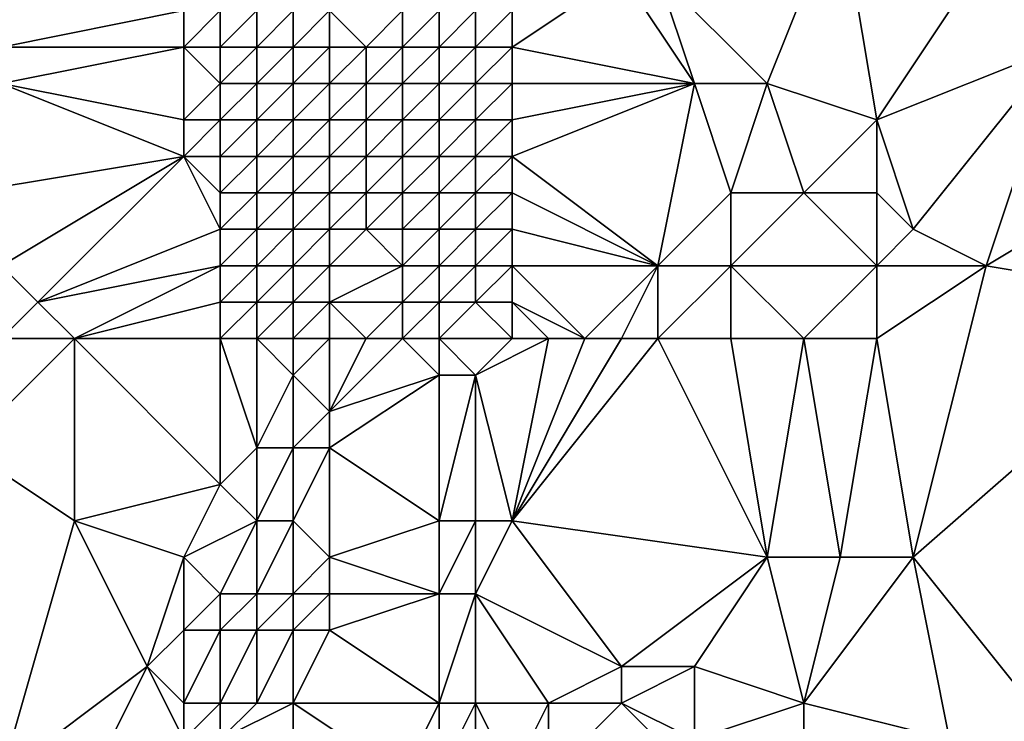
# Model space of a CAD drawing. Units: metres. Extents: x 68750 to 69375, y 356500 to 357000.
# Drawn here: x 69158 to 69184, y 356534 to 356553 of the extents above; entities that cross this region are included whole.
import ezdxf

# ---------------------------------------------------------------- set-up
doc = ezdxf.new("R2010")
doc.units = ezdxf.units.M
doc.layers.add('Terrain', color=15, linetype='Continuous')

msp = doc.modelspace()

# ---------------------------------------------------------------- linework, layer by layer
at = {"layer": 'Terrain'}
for points in [[(69178, 356551, 478.4), (69180, 356556, 477.18), (69175, 356554, 478.81), (69178, 356551, 478.4)], [(69181, 356550, 477.67), (69180, 356556, 477.18), (69178, 356551, 478.4), (69181, 356550, 477.67)], [(69181, 356550, 477.67), (69185, 356556, 475.61), (69180, 356556, 477.18), (69181, 356550, 477.67)], [(69181, 356550, 477.67), (69186, 356552, 475.75), (69185, 356556, 475.61), (69181, 356550, 477.67)], [(69171, 356552, 479.49), (69174, 356554, 479.01), (69171, 356553, 479.31), (69171, 356552, 479.49)], [(69176, 356551, 479.03), (69174, 356554, 479.01), (69171, 356552, 479.49), (69176, 356551, 479.03)], [(69176, 356551, 479.03), (69175, 356554, 478.81), (69174, 356554, 479.01), (69176, 356551, 479.03)], [(69178, 356551, 478.4), (69175, 356554, 478.81), (69176, 356551, 479.03), (69178, 356551, 478.4)], [(69162, 356552, 484.69), (69162, 356553, 484.52), (69157, 356552, 484.44), (69162, 356552, 484.69)], [(69157, 356552, 484.44), (69162, 356553, 484.52), (69157, 356553, 484.28), (69157, 356552, 484.44)], [(69163, 356552, 484.56), (69163, 356553, 484.39), (69162, 356552, 484.69), (69163, 356552, 484.56)], [(69162, 356552, 484.69), (69163, 356553, 484.39), (69162, 356553, 484.52), (69162, 356552, 484.69)], [(69164, 356552, 484.04), (69164, 356553, 483.82), (69163, 356552, 484.56), (69164, 356552, 484.04)], [(69163, 356552, 484.56), (69164, 356553, 483.82), (69163, 356553, 484.39), (69163, 356552, 484.56)], [(69165, 356552, 483.24), (69165, 356553, 483), (69164, 356552, 484.04), (69165, 356552, 483.24)], [(69164, 356552, 484.04), (69165, 356553, 483), (69164, 356553, 483.82), (69164, 356552, 484.04)], [(69166, 356552, 482.38), (69166, 356553, 482.14), (69165, 356552, 483.24), (69166, 356552, 482.38)], [(69165, 356552, 483.24), (69166, 356553, 482.14), (69165, 356553, 483), (69165, 356552, 483.24)], [(69167, 356552, 481.54), (69168, 356553, 480.6), (69166, 356553, 482.14), (69167, 356552, 481.54)], [(69167, 356552, 481.54), (69166, 356553, 482.14), (69166, 356552, 482.38), (69167, 356552, 481.54)], [(69168, 356552, 480.76), (69168, 356553, 480.6), (69167, 356552, 481.54), (69168, 356552, 480.76)], [(69169, 356552, 480.15), (69169, 356553, 479.99), (69168, 356552, 480.76), (69169, 356552, 480.15)], [(69168, 356552, 480.76), (69169, 356553, 479.99), (69168, 356553, 480.6), (69168, 356552, 480.76)], [(69170, 356552, 479.74), (69170, 356553, 479.55), (69169, 356552, 480.15), (69170, 356552, 479.74)], [(69169, 356552, 480.15), (69170, 356553, 479.55), (69169, 356553, 479.99), (69169, 356552, 480.15)], [(69171, 356552, 479.49), (69171, 356553, 479.31), (69170, 356552, 479.74), (69171, 356552, 479.49)], [(69170, 356552, 479.74), (69171, 356553, 479.31), (69170, 356553, 479.55), (69170, 356552, 479.74)], [(69162, 356550, 484.97), (69162, 356552, 484.69), (69157, 356551, 484.61), (69162, 356550, 484.97)], [(69157, 356551, 484.61), (69162, 356552, 484.69), (69157, 356552, 484.44), (69157, 356551, 484.61)], [(69162, 356550, 484.97), (69163, 356551, 484.73), (69162, 356552, 484.69), (69162, 356550, 484.97)], [(69163, 356551, 484.73), (69163, 356552, 484.56), (69162, 356552, 484.69), (69163, 356551, 484.73)], [(69164, 356551, 484.25), (69164, 356552, 484.04), (69163, 356551, 484.73), (69164, 356551, 484.25)], [(69163, 356551, 484.73), (69164, 356552, 484.04), (69163, 356552, 484.56), (69163, 356551, 484.73)], [(69165, 356551, 483.47), (69165, 356552, 483.24), (69164, 356551, 484.25), (69165, 356551, 483.47)], [(69164, 356551, 484.25), (69165, 356552, 483.24), (69164, 356552, 484.04), (69164, 356551, 484.25)], [(69166, 356551, 482.62), (69166, 356552, 482.38), (69165, 356551, 483.47), (69166, 356551, 482.62)], [(69165, 356551, 483.47), (69166, 356552, 482.38), (69165, 356552, 483.24), (69165, 356551, 483.47)], [(69167, 356551, 481.81), (69167, 356552, 481.54), (69166, 356551, 482.62), (69167, 356551, 481.81)], [(69166, 356551, 482.62), (69167, 356552, 481.54), (69166, 356552, 482.38), (69166, 356551, 482.62)], [(69168, 356551, 480.99), (69168, 356552, 480.76), (69167, 356551, 481.81), (69168, 356551, 480.99)], [(69167, 356551, 481.81), (69168, 356552, 480.76), (69167, 356552, 481.54), (69167, 356551, 481.81)], [(69169, 356551, 480.36), (69169, 356552, 480.15), (69168, 356551, 480.99), (69169, 356551, 480.36)], [(69168, 356551, 480.99), (69169, 356552, 480.15), (69168, 356552, 480.76), (69168, 356551, 480.99)], [(69170, 356551, 479.95), (69170, 356552, 479.74), (69169, 356551, 480.36), (69170, 356551, 479.95)], [(69169, 356551, 480.36), (69170, 356552, 479.74), (69169, 356552, 480.15), (69169, 356551, 480.36)], [(69171, 356551, 479.68), (69171, 356552, 479.49), (69170, 356551, 479.95), (69171, 356551, 479.68)], [(69170, 356551, 479.95), (69171, 356552, 479.49), (69170, 356552, 479.74), (69170, 356551, 479.95)], [(69176, 356551, 479.03), (69171, 356552, 479.49), (69171, 356551, 479.68), (69176, 356551, 479.03)], [(69182, 356547, 478.07), (69186, 356552, 475.75), (69181, 356550, 477.67), (69182, 356547, 478.07)], [(69184, 356546, 477.78), (69186, 356552, 475.75), (69182, 356547, 478.07), (69184, 356546, 477.78)], [(69184, 356546, 477.78), (69189, 356549, 475.53), (69186, 356552, 475.75), (69184, 356546, 477.78)], [(69156, 356548, 484.97), (69162, 356549, 485.1), (69157, 356551, 484.61), (69156, 356548, 484.97)], [(69162, 356549, 485.1), (69162, 356550, 484.97), (69157, 356551, 484.61), (69162, 356549, 485.1)], [(69163, 356550, 484.87), (69163, 356551, 484.73), (69162, 356550, 484.97), (69163, 356550, 484.87)], [(69164, 356550, 484.4), (69164, 356551, 484.25), (69163, 356550, 484.87), (69164, 356550, 484.4)], [(69163, 356550, 484.87), (69164, 356551, 484.25), (69163, 356551, 484.73), (69163, 356550, 484.87)], [(69165, 356550, 483.66), (69165, 356551, 483.47), (69164, 356550, 484.4), (69165, 356550, 483.66)], [(69164, 356550, 484.4), (69165, 356551, 483.47), (69164, 356551, 484.25), (69164, 356550, 484.4)], [(69166, 356550, 482.86), (69166, 356551, 482.62), (69165, 356550, 483.66), (69166, 356550, 482.86)], [(69165, 356550, 483.66), (69166, 356551, 482.62), (69165, 356551, 483.47), (69165, 356550, 483.66)], [(69167, 356550, 482.08), (69167, 356551, 481.81), (69166, 356550, 482.86), (69167, 356550, 482.08)], [(69166, 356550, 482.86), (69167, 356551, 481.81), (69166, 356551, 482.62), (69166, 356550, 482.86)], [(69168, 356550, 481.28), (69168, 356551, 480.99), (69167, 356550, 482.08), (69168, 356550, 481.28)], [(69167, 356550, 482.08), (69168, 356551, 480.99), (69167, 356551, 481.81), (69167, 356550, 482.08)], [(69169, 356550, 480.6), (69169, 356551, 480.36), (69168, 356550, 481.28), (69169, 356550, 480.6)], [(69168, 356550, 481.28), (69169, 356551, 480.36), (69168, 356551, 480.99), (69168, 356550, 481.28)], [(69170, 356550, 480.15), (69170, 356551, 479.95), (69169, 356550, 480.6), (69170, 356550, 480.15)], [(69169, 356550, 480.6), (69170, 356551, 479.95), (69169, 356551, 480.36), (69169, 356550, 480.6)], [(69171, 356550, 479.89), (69171, 356551, 479.68), (69170, 356550, 480.15), (69171, 356550, 479.89)], [(69170, 356550, 480.15), (69171, 356551, 479.68), (69170, 356551, 479.95), (69170, 356550, 480.15)], [(69176, 356551, 479.03), (69171, 356551, 479.68), (69171, 356550, 479.89), (69176, 356551, 479.03)], [(69176, 356551, 479.03), (69171, 356550, 479.89), (69171, 356549, 480.1), (69176, 356551, 479.03)], [(69176, 356551, 479.03), (69171, 356549, 480.1), (69175, 356546, 480.2), (69176, 356551, 479.03)], [(69177, 356548, 479.33), (69176, 356551, 479.03), (69175, 356546, 480.2), (69177, 356548, 479.33)], [(69177, 356548, 479.33), (69178, 356551, 478.4), (69176, 356551, 479.03), (69177, 356548, 479.33)], [(69179, 356548, 478.68), (69178, 356551, 478.4), (69177, 356548, 479.33), (69179, 356548, 478.68)], [(69179, 356548, 478.68), (69181, 356550, 477.67), (69178, 356551, 478.4), (69179, 356548, 478.68)], [(69163, 356549, 484.99), (69163, 356550, 484.87), (69162, 356549, 485.1), (69163, 356549, 484.99)], [(69162, 356549, 485.1), (69163, 356550, 484.87), (69162, 356550, 484.97), (69162, 356549, 485.1)], [(69164, 356549, 484.54), (69164, 356550, 484.4), (69163, 356549, 484.99), (69164, 356549, 484.54)], [(69163, 356549, 484.99), (69164, 356550, 484.4), (69163, 356550, 484.87), (69163, 356549, 484.99)], [(69165, 356549, 483.84), (69165, 356550, 483.66), (69164, 356549, 484.54), (69165, 356549, 483.84)], [(69164, 356549, 484.54), (69165, 356550, 483.66), (69164, 356550, 484.4), (69164, 356549, 484.54)], [(69166, 356549, 483.07), (69166, 356550, 482.86), (69165, 356549, 483.84), (69166, 356549, 483.07)], [(69165, 356549, 483.84), (69166, 356550, 482.86), (69165, 356550, 483.66), (69165, 356549, 483.84)], [(69167, 356549, 482.28), (69167, 356550, 482.08), (69166, 356549, 483.07), (69167, 356549, 482.28)], [(69166, 356549, 483.07), (69167, 356550, 482.08), (69166, 356550, 482.86), (69166, 356549, 483.07)], [(69168, 356549, 481.47), (69168, 356550, 481.28), (69167, 356549, 482.28), (69168, 356549, 481.47)], [(69167, 356549, 482.28), (69168, 356550, 481.28), (69167, 356550, 482.08), (69167, 356549, 482.28)], [(69169, 356549, 480.79), (69169, 356550, 480.6), (69168, 356549, 481.47), (69169, 356549, 480.79)], [(69168, 356549, 481.47), (69169, 356550, 480.6), (69168, 356550, 481.28), (69168, 356549, 481.47)], [(69170, 356549, 480.35), (69170, 356550, 480.15), (69169, 356549, 480.79), (69170, 356549, 480.35)], [(69169, 356549, 480.79), (69170, 356550, 480.15), (69169, 356550, 480.6), (69169, 356549, 480.79)], [(69171, 356549, 480.1), (69171, 356550, 479.89), (69170, 356549, 480.35), (69171, 356549, 480.1)], [(69170, 356549, 480.35), (69171, 356550, 479.89), (69170, 356550, 480.15), (69170, 356549, 480.35)], [(69181, 356548, 478.1), (69181, 356550, 477.67), (69179, 356548, 478.68), (69181, 356548, 478.1)], [(69182, 356547, 478.07), (69181, 356550, 477.67), (69181, 356548, 478.1), (69182, 356547, 478.07)], [(69157, 356546, 485.33), (69162, 356549, 485.1), (69156, 356548, 484.97), (69157, 356546, 485.33)], [(69158, 356545, 485.49), (69162, 356549, 485.1), (69157, 356546, 485.33), (69158, 356545, 485.49)], [(69158, 356545, 485.49), (69163, 356547, 485.28), (69162, 356549, 485.1), (69158, 356545, 485.49)], [(69163, 356547, 485.28), (69163, 356548, 485.13), (69162, 356549, 485.1), (69163, 356547, 485.28)], [(69163, 356548, 485.13), (69163, 356549, 484.99), (69162, 356549, 485.1), (69163, 356548, 485.13)], [(69164, 356548, 484.73), (69164, 356549, 484.54), (69163, 356548, 485.13), (69164, 356548, 484.73)], [(69163, 356548, 485.13), (69164, 356549, 484.54), (69163, 356549, 484.99), (69163, 356548, 485.13)], [(69165, 356548, 484.04), (69165, 356549, 483.84), (69164, 356548, 484.73), (69165, 356548, 484.04)], [(69164, 356548, 484.73), (69165, 356549, 483.84), (69164, 356549, 484.54), (69164, 356548, 484.73)], [(69166, 356548, 483.23), (69166, 356549, 483.07), (69165, 356548, 484.04), (69166, 356548, 483.23)], [(69165, 356548, 484.04), (69166, 356549, 483.07), (69165, 356549, 483.84), (69165, 356548, 484.04)], [(69167, 356548, 482.4), (69167, 356549, 482.28), (69166, 356548, 483.23), (69167, 356548, 482.4)], [(69166, 356548, 483.23), (69167, 356549, 482.28), (69166, 356549, 483.07), (69166, 356548, 483.23)], [(69168, 356548, 481.64), (69168, 356549, 481.47), (69167, 356548, 482.4), (69168, 356548, 481.64)], [(69167, 356548, 482.4), (69168, 356549, 481.47), (69167, 356549, 482.28), (69167, 356548, 482.4)], [(69169, 356548, 480.99), (69169, 356549, 480.79), (69168, 356548, 481.64), (69169, 356548, 480.99)], [(69168, 356548, 481.64), (69169, 356549, 480.79), (69168, 356549, 481.47), (69168, 356548, 481.64)], [(69170, 356548, 480.55), (69170, 356549, 480.35), (69169, 356548, 480.99), (69170, 356548, 480.55)], [(69169, 356548, 480.99), (69170, 356549, 480.35), (69169, 356549, 480.79), (69169, 356548, 480.99)], [(69171, 356548, 480.29), (69171, 356549, 480.1), (69170, 356548, 480.55), (69171, 356548, 480.29)], [(69170, 356548, 480.55), (69171, 356549, 480.1), (69170, 356549, 480.35), (69170, 356548, 480.55)], [(69175, 356546, 480.2), (69171, 356549, 480.1), (69171, 356548, 480.29), (69175, 356546, 480.2)], [(69190, 356545, 476.37), (69189, 356549, 475.53), (69184, 356546, 477.78), (69190, 356545, 476.37)], [(69164, 356547, 484.92), (69164, 356548, 484.73), (69163, 356547, 485.28), (69164, 356547, 484.92)], [(69163, 356547, 485.28), (69164, 356548, 484.73), (69163, 356548, 485.13), (69163, 356547, 485.28)], [(69165, 356547, 484.23), (69165, 356548, 484.04), (69164, 356547, 484.92), (69165, 356547, 484.23)], [(69164, 356547, 484.92), (69165, 356548, 484.04), (69164, 356548, 484.73), (69164, 356547, 484.92)], [(69166, 356547, 483.38), (69166, 356548, 483.23), (69165, 356547, 484.23), (69166, 356547, 483.38)], [(69165, 356547, 484.23), (69166, 356548, 483.23), (69165, 356548, 484.04), (69165, 356547, 484.23)], [(69167, 356547, 482.56), (69167, 356548, 482.4), (69166, 356547, 483.38), (69167, 356547, 482.56)], [(69166, 356547, 483.38), (69167, 356548, 482.4), (69166, 356548, 483.23), (69166, 356547, 483.38)], [(69168, 356547, 481.82), (69168, 356548, 481.64), (69167, 356547, 482.56), (69168, 356547, 481.82)], [(69167, 356547, 482.56), (69168, 356548, 481.64), (69167, 356548, 482.4), (69167, 356547, 482.56)], [(69169, 356547, 481.21), (69169, 356548, 480.99), (69168, 356547, 481.82), (69169, 356547, 481.21)], [(69168, 356547, 481.82), (69169, 356548, 480.99), (69168, 356548, 481.64), (69168, 356547, 481.82)], [(69170, 356547, 480.77), (69170, 356548, 480.55), (69169, 356547, 481.21), (69170, 356547, 480.77)], [(69169, 356547, 481.21), (69170, 356548, 480.55), (69169, 356548, 480.99), (69169, 356547, 481.21)], [(69171, 356547, 480.5), (69171, 356548, 480.29), (69170, 356547, 480.77), (69171, 356547, 480.5)], [(69170, 356547, 480.77), (69171, 356548, 480.29), (69170, 356548, 480.55), (69170, 356547, 480.77)], [(69175, 356546, 480.2), (69171, 356548, 480.29), (69171, 356547, 480.5), (69175, 356546, 480.2)], [(69177, 356546, 479.83), (69177, 356548, 479.33), (69175, 356546, 480.2), (69177, 356546, 479.83)], [(69181, 356546, 478.61), (69179, 356548, 478.68), (69177, 356546, 479.83), (69181, 356546, 478.61)], [(69177, 356546, 479.83), (69179, 356548, 478.68), (69177, 356548, 479.33), (69177, 356546, 479.83)], [(69181, 356546, 478.61), (69181, 356548, 478.1), (69179, 356548, 478.68), (69181, 356546, 478.61)], [(69181, 356546, 478.61), (69182, 356547, 478.07), (69181, 356548, 478.1), (69181, 356546, 478.61)], [(69158, 356545, 485.49), (69163, 356546, 485.46), (69163, 356547, 485.28), (69158, 356545, 485.49)], [(69164, 356546, 485.1), (69164, 356547, 484.92), (69163, 356546, 485.46), (69164, 356546, 485.1)], [(69163, 356546, 485.46), (69164, 356547, 484.92), (69163, 356547, 485.28), (69163, 356546, 485.46)], [(69165, 356546, 484.41), (69165, 356547, 484.23), (69164, 356546, 485.1), (69165, 356546, 484.41)], [(69164, 356546, 485.1), (69165, 356547, 484.23), (69164, 356547, 484.92), (69164, 356546, 485.1)], [(69166, 356546, 483.56), (69166, 356547, 483.38), (69165, 356546, 484.41), (69166, 356546, 483.56)], [(69165, 356546, 484.41), (69166, 356547, 483.38), (69165, 356547, 484.23), (69165, 356546, 484.41)], [(69168, 356546, 482.03), (69167, 356547, 482.56), (69166, 356546, 483.56), (69168, 356546, 482.03)], [(69166, 356546, 483.56), (69167, 356547, 482.56), (69166, 356547, 483.38), (69166, 356546, 483.56)], [(69168, 356546, 482.03), (69168, 356547, 481.82), (69167, 356547, 482.56), (69168, 356546, 482.03)], [(69169, 356546, 481.43), (69169, 356547, 481.21), (69168, 356546, 482.03), (69169, 356546, 481.43)], [(69168, 356546, 482.03), (69169, 356547, 481.21), (69168, 356547, 481.82), (69168, 356546, 482.03)], [(69170, 356546, 480.98), (69170, 356547, 480.77), (69169, 356546, 481.43), (69170, 356546, 480.98)], [(69169, 356546, 481.43), (69170, 356547, 480.77), (69169, 356547, 481.21), (69169, 356546, 481.43)], [(69171, 356546, 480.71), (69171, 356547, 480.5), (69170, 356546, 480.98), (69171, 356546, 480.71)], [(69170, 356546, 480.98), (69171, 356547, 480.5), (69170, 356547, 480.77), (69170, 356546, 480.98)], [(69175, 356546, 480.2), (69171, 356547, 480.5), (69171, 356546, 480.71), (69175, 356546, 480.2)], [(69184, 356546, 477.78), (69182, 356547, 478.07), (69181, 356546, 478.61), (69184, 356546, 477.78)], [(69157, 356544, 485.67), (69158, 356545, 485.49), (69157, 356546, 485.33), (69157, 356544, 485.67)], [(69159, 356544, 485.73), (69163, 356546, 485.46), (69158, 356545, 485.49), (69159, 356544, 485.73)], [(69159, 356544, 485.73), (69163, 356545, 485.62), (69163, 356546, 485.46), (69159, 356544, 485.73)], [(69164, 356545, 485.28), (69164, 356546, 485.1), (69163, 356545, 485.62), (69164, 356545, 485.28)], [(69163, 356545, 485.62), (69164, 356546, 485.1), (69163, 356546, 485.46), (69163, 356545, 485.62)], [(69165, 356545, 484.63), (69165, 356546, 484.41), (69164, 356545, 485.28), (69165, 356545, 484.63)], [(69164, 356545, 485.28), (69165, 356546, 484.41), (69164, 356546, 485.1), (69164, 356545, 485.28)], [(69166, 356545, 483.79), (69166, 356546, 483.56), (69165, 356545, 484.63), (69166, 356545, 483.79)], [(69165, 356545, 484.63), (69166, 356546, 483.56), (69165, 356546, 484.41), (69165, 356545, 484.63)], [(69168, 356545, 482.26), (69168, 356546, 482.03), (69166, 356545, 483.79), (69168, 356545, 482.26)], [(69166, 356545, 483.79), (69168, 356546, 482.03), (69166, 356546, 483.56), (69166, 356545, 483.79)], [(69169, 356545, 481.64), (69169, 356546, 481.43), (69168, 356545, 482.26), (69169, 356545, 481.64)], [(69168, 356545, 482.26), (69169, 356546, 481.43), (69168, 356546, 482.03), (69168, 356545, 482.26)], [(69170, 356545, 481.17), (69170, 356546, 480.98), (69169, 356545, 481.64), (69170, 356545, 481.17)], [(69169, 356545, 481.64), (69170, 356546, 480.98), (69169, 356546, 481.43), (69169, 356545, 481.64)], [(69171, 356545, 480.89), (69171, 356546, 480.71), (69170, 356545, 481.17), (69171, 356545, 480.89)], [(69170, 356545, 481.17), (69171, 356546, 480.71), (69170, 356546, 480.98), (69170, 356545, 481.17)], [(69173, 356544, 480.78), (69175, 356546, 480.2), (69171, 356546, 480.71), (69173, 356544, 480.78)], [(69173, 356544, 480.78), (69171, 356546, 480.71), (69171, 356545, 480.89), (69173, 356544, 480.78)], [(69174, 356544, 480.68), (69175, 356546, 480.2), (69173, 356544, 480.78), (69174, 356544, 480.68)], [(69175, 356544, 480.58), (69175, 356546, 480.2), (69174, 356544, 480.68), (69175, 356544, 480.58)], [(69177, 356544, 480.29), (69177, 356546, 479.83), (69175, 356544, 480.58), (69177, 356544, 480.29)], [(69177, 356546, 479.83), (69175, 356546, 480.2), (69175, 356544, 480.58), (69177, 356546, 479.83)], [(69179, 356544, 479.74), (69177, 356546, 479.83), (69177, 356544, 480.29), (69179, 356544, 479.74)], [(69179, 356544, 479.74), (69181, 356546, 478.61), (69177, 356546, 479.83), (69179, 356544, 479.74)], [(69181, 356544, 479.13), (69181, 356546, 478.61), (69179, 356544, 479.74), (69181, 356544, 479.13)], [(69181, 356544, 479.13), (69182, 356538, 480.45), (69184, 356546, 477.78), (69181, 356544, 479.13)], [(69181, 356544, 479.13), (69184, 356546, 477.78), (69181, 356546, 478.61), (69181, 356544, 479.13)], [(69190, 356545, 476.37), (69184, 356546, 477.78), (69182, 356538, 480.45), (69190, 356545, 476.37)], [(69159, 356544, 485.73), (69158, 356545, 485.49), (69157, 356544, 485.67), (69159, 356544, 485.73)], [(69163, 356544, 485.79), (69163, 356545, 485.62), (69159, 356544, 485.73), (69163, 356544, 485.79)], [(69164, 356544, 485.5), (69164, 356545, 485.28), (69163, 356544, 485.79), (69164, 356544, 485.5)], [(69163, 356544, 485.79), (69164, 356545, 485.28), (69163, 356545, 485.62), (69163, 356544, 485.79)], [(69165, 356544, 484.91), (69165, 356545, 484.63), (69164, 356544, 485.5), (69165, 356544, 484.91)], [(69164, 356544, 485.5), (69165, 356545, 484.63), (69164, 356545, 485.28), (69164, 356544, 485.5)], [(69166, 356544, 484.11), (69166, 356545, 483.79), (69165, 356544, 484.91), (69166, 356544, 484.11)], [(69165, 356544, 484.91), (69166, 356545, 483.79), (69165, 356545, 484.63), (69165, 356544, 484.91)], [(69167, 356544, 483.31), (69168, 356545, 482.26), (69166, 356545, 483.79), (69167, 356544, 483.31)], [(69167, 356544, 483.31), (69166, 356545, 483.79), (69166, 356544, 484.11), (69167, 356544, 483.31)], [(69168, 356544, 482.52), (69168, 356545, 482.26), (69167, 356544, 483.31), (69168, 356544, 482.52)], [(69169, 356544, 481.84), (69169, 356545, 481.64), (69168, 356544, 482.52), (69169, 356544, 481.84)], [(69168, 356544, 482.52), (69169, 356545, 481.64), (69168, 356545, 482.26), (69168, 356544, 482.52)], [(69171, 356544, 481.07), (69170, 356545, 481.17), (69169, 356544, 481.84), (69171, 356544, 481.07)], [(69169, 356544, 481.84), (69170, 356545, 481.17), (69169, 356545, 481.64), (69169, 356544, 481.84)], [(69171, 356544, 481.07), (69171, 356545, 480.89), (69170, 356545, 481.17), (69171, 356544, 481.07)], [(69173, 356544, 480.78), (69171, 356545, 480.89), (69172, 356544, 480.91), (69173, 356544, 480.78)], [(69172, 356544, 480.91), (69171, 356545, 480.89), (69171, 356544, 481.07), (69172, 356544, 480.91)], [(69190, 356545, 476.37), (69182, 356538, 480.45), (69186, 356533, 480.85), (69190, 356545, 476.37)], [(69159, 356544, 485.73), (69157, 356544, 485.67), (69156, 356541, 486.15), (69159, 356544, 485.73)], [(69159, 356544, 485.73), (69156, 356541, 486.15), (69159, 356539, 486.5), (69159, 356544, 485.73)], [(69163, 356544, 485.79), (69159, 356544, 485.73), (69163, 356540, 486.34), (69163, 356544, 485.79)], [(69159, 356544, 485.73), (69159, 356539, 486.5), (69163, 356540, 486.34), (69159, 356544, 485.73)], [(69164, 356544, 485.5), (69163, 356544, 485.79), (69164, 356541, 485.95), (69164, 356544, 485.5)], [(69163, 356544, 485.79), (69163, 356540, 486.34), (69164, 356541, 485.95), (69163, 356544, 485.79)], [(69165, 356544, 484.91), (69164, 356544, 485.5), (69165, 356543, 485.19), (69165, 356544, 484.91)], [(69164, 356544, 485.5), (69164, 356541, 485.95), (69165, 356543, 485.19), (69164, 356544, 485.5)], [(69166, 356544, 484.11), (69165, 356544, 484.91), (69165, 356543, 485.19), (69166, 356544, 484.11)], [(69166, 356544, 484.11), (69165, 356543, 485.19), (69166, 356542, 484.6), (69166, 356544, 484.11)], [(69168, 356544, 482.52), (69167, 356544, 483.31), (69166, 356542, 484.6), (69168, 356544, 482.52)], [(69168, 356544, 482.52), (69166, 356542, 484.6), (69169, 356543, 482.02), (69168, 356544, 482.52)], [(69167, 356544, 483.31), (69166, 356544, 484.11), (69166, 356542, 484.6), (69167, 356544, 483.31)], [(69169, 356544, 481.84), (69168, 356544, 482.52), (69169, 356543, 482.02), (69169, 356544, 481.84)], [(69171, 356544, 481.07), (69169, 356544, 481.84), (69170, 356543, 481.52), (69171, 356544, 481.07)], [(69169, 356544, 481.84), (69169, 356543, 482.02), (69170, 356543, 481.52), (69169, 356544, 481.84)], [(69172, 356544, 480.91), (69171, 356544, 481.07), (69170, 356543, 481.52), (69172, 356544, 480.91)], [(69172, 356544, 480.91), (69170, 356543, 481.52), (69171, 356539, 482.02), (69172, 356544, 480.91)], [(69175, 356544, 480.58), (69174, 356544, 480.68), (69171, 356539, 482.02), (69175, 356544, 480.58)], [(69175, 356544, 480.58), (69171, 356539, 482.02), (69178, 356538, 481.43), (69175, 356544, 480.58)], [(69174, 356544, 480.68), (69173, 356544, 480.78), (69171, 356539, 482.02), (69174, 356544, 480.68)], [(69173, 356544, 480.78), (69172, 356544, 480.91), (69171, 356539, 482.02), (69173, 356544, 480.78)], [(69177, 356544, 480.29), (69175, 356544, 480.58), (69178, 356538, 481.43), (69177, 356544, 480.29)], [(69179, 356544, 479.74), (69177, 356544, 480.29), (69178, 356538, 481.43), (69179, 356544, 479.74)], [(69179, 356544, 479.74), (69178, 356538, 481.43), (69180, 356538, 480.99), (69179, 356544, 479.74)], [(69181, 356544, 479.13), (69179, 356544, 479.74), (69180, 356538, 480.99), (69181, 356544, 479.13)], [(69181, 356544, 479.13), (69180, 356538, 480.99), (69182, 356538, 480.45), (69181, 356544, 479.13)], [(69165, 356541, 485.43), (69165, 356543, 485.19), (69164, 356541, 485.95), (69165, 356541, 485.43)], [(69165, 356541, 485.43), (69166, 356542, 484.6), (69165, 356543, 485.19), (69165, 356541, 485.43)], [(69169, 356539, 482.81), (69169, 356543, 482.02), (69166, 356541, 484.69), (69169, 356539, 482.81)], [(69166, 356541, 484.69), (69169, 356543, 482.02), (69166, 356542, 484.6), (69166, 356541, 484.69)], [(69170, 356539, 482.29), (69170, 356543, 481.52), (69169, 356539, 482.81), (69170, 356539, 482.29)], [(69169, 356539, 482.81), (69170, 356543, 481.52), (69169, 356543, 482.02), (69169, 356539, 482.81)], [(69171, 356539, 482.02), (69170, 356543, 481.52), (69170, 356539, 482.29), (69171, 356539, 482.02)], [(69166, 356541, 484.69), (69166, 356542, 484.6), (69165, 356541, 485.43), (69166, 356541, 484.69)], [(69157, 356532, 487.47), (69159, 356539, 486.5), (69156, 356541, 486.15), (69157, 356532, 487.47)], [(69164, 356539, 486.16), (69164, 356541, 485.95), (69163, 356540, 486.34), (69164, 356539, 486.16)], [(69165, 356539, 485.66), (69165, 356541, 485.43), (69164, 356539, 486.16), (69165, 356539, 485.66)], [(69164, 356539, 486.16), (69165, 356541, 485.43), (69164, 356541, 485.95), (69164, 356539, 486.16)], [(69166, 356538, 485.1), (69166, 356541, 484.69), (69165, 356539, 485.66), (69166, 356538, 485.1)], [(69165, 356539, 485.66), (69166, 356541, 484.69), (69165, 356541, 485.43), (69165, 356539, 485.66)], [(69166, 356538, 485.1), (69169, 356539, 482.81), (69166, 356541, 484.69), (69166, 356538, 485.1)], [(69162, 356538, 486.65), (69163, 356540, 486.34), (69159, 356539, 486.5), (69162, 356538, 486.65)], [(69162, 356538, 486.65), (69164, 356539, 486.16), (69163, 356540, 486.34), (69162, 356538, 486.65)], [(69157, 356532, 487.47), (69161, 356535, 486.98), (69159, 356539, 486.5), (69157, 356532, 487.47)], [(69161, 356535, 486.98), (69162, 356538, 486.65), (69159, 356539, 486.5), (69161, 356535, 486.98)], [(69163, 356537, 486.61), (69164, 356539, 486.16), (69162, 356538, 486.65), (69163, 356537, 486.61)], [(69164, 356537, 486.27), (69164, 356539, 486.16), (69163, 356537, 486.61), (69164, 356537, 486.27)], [(69165, 356537, 485.74), (69165, 356539, 485.66), (69164, 356537, 486.27), (69165, 356537, 485.74)], [(69164, 356537, 486.27), (69165, 356539, 485.66), (69164, 356539, 486.16), (69164, 356537, 486.27)], [(69165, 356537, 485.74), (69166, 356538, 485.1), (69165, 356539, 485.66), (69165, 356537, 485.74)], [(69169, 356537, 483.13), (69169, 356539, 482.81), (69166, 356538, 485.1), (69169, 356537, 483.13)], [(69170, 356537, 482.68), (69170, 356539, 482.29), (69169, 356537, 483.13), (69170, 356537, 482.68)], [(69169, 356537, 483.13), (69170, 356539, 482.29), (69169, 356539, 482.81), (69169, 356537, 483.13)], [(69174, 356535, 482.39), (69171, 356539, 482.02), (69170, 356537, 482.68), (69174, 356535, 482.39)], [(69170, 356537, 482.68), (69171, 356539, 482.02), (69170, 356539, 482.29), (69170, 356537, 482.68)], [(69178, 356538, 481.43), (69171, 356539, 482.02), (69174, 356535, 482.39), (69178, 356538, 481.43)], [(69161, 356535, 486.98), (69162, 356536, 486.85), (69162, 356538, 486.65), (69161, 356535, 486.98)], [(69162, 356536, 486.85), (69163, 356537, 486.61), (69162, 356538, 486.65), (69162, 356536, 486.85)], [(69166, 356537, 485.14), (69166, 356538, 485.1), (69165, 356537, 485.74), (69166, 356537, 485.14)], [(69169, 356537, 483.13), (69166, 356538, 485.1), (69166, 356537, 485.14), (69169, 356537, 483.13)], [(69176, 356535, 482.3), (69178, 356538, 481.43), (69174, 356535, 482.39), (69176, 356535, 482.3)], [(69179, 356534, 482.19), (69178, 356538, 481.43), (69176, 356535, 482.3), (69179, 356534, 482.19)], [(69179, 356534, 482.19), (69180, 356538, 480.99), (69178, 356538, 481.43), (69179, 356534, 482.19)], [(69183, 356533, 481.72), (69182, 356538, 480.45), (69179, 356534, 482.19), (69183, 356533, 481.72)], [(69179, 356534, 482.19), (69182, 356538, 480.45), (69180, 356538, 480.99), (69179, 356534, 482.19)], [(69186, 356533, 480.85), (69182, 356538, 480.45), (69183, 356533, 481.72), (69186, 356533, 480.85)], [(69163, 356536, 486.66), (69163, 356537, 486.61), (69162, 356536, 486.85), (69163, 356536, 486.66)], [(69164, 356536, 486.29), (69164, 356537, 486.27), (69163, 356536, 486.66), (69164, 356536, 486.29)], [(69163, 356536, 486.66), (69164, 356537, 486.27), (69163, 356537, 486.61), (69163, 356536, 486.66)], [(69165, 356536, 485.75), (69165, 356537, 485.74), (69164, 356536, 486.29), (69165, 356536, 485.75)], [(69164, 356536, 486.29), (69165, 356537, 485.74), (69164, 356537, 486.27), (69164, 356536, 486.29)], [(69166, 356536, 485.14), (69166, 356537, 485.14), (69165, 356536, 485.75), (69166, 356536, 485.14)], [(69165, 356536, 485.75), (69166, 356537, 485.14), (69165, 356537, 485.74), (69165, 356536, 485.75)], [(69169, 356534, 483.64), (69169, 356537, 483.13), (69166, 356536, 485.14), (69169, 356534, 483.64)], [(69166, 356536, 485.14), (69169, 356537, 483.13), (69166, 356537, 485.14), (69166, 356536, 485.14)], [(69170, 356534, 483.33), (69170, 356537, 482.68), (69169, 356534, 483.64), (69170, 356534, 483.33)], [(69169, 356534, 483.64), (69170, 356537, 482.68), (69169, 356537, 483.13), (69169, 356534, 483.64)], [(69172, 356534, 482.9), (69170, 356537, 482.68), (69170, 356534, 483.33), (69172, 356534, 482.9)], [(69172, 356534, 482.9), (69174, 356535, 482.39), (69170, 356537, 482.68), (69172, 356534, 482.9)], [(69162, 356534, 486.99), (69162, 356536, 486.85), (69161, 356535, 486.98), (69162, 356534, 486.99)], [(69163, 356534, 486.78), (69163, 356536, 486.66), (69162, 356534, 486.99), (69163, 356534, 486.78)], [(69162, 356534, 486.99), (69163, 356536, 486.66), (69162, 356536, 486.85), (69162, 356534, 486.99)], [(69164, 356534, 486.37), (69164, 356536, 486.29), (69163, 356534, 486.78), (69164, 356534, 486.37)], [(69163, 356534, 486.78), (69164, 356536, 486.29), (69163, 356536, 486.66), (69163, 356534, 486.78)], [(69165, 356534, 485.81), (69165, 356536, 485.75), (69164, 356534, 486.37), (69165, 356534, 485.81)], [(69164, 356534, 486.37), (69165, 356536, 485.75), (69164, 356536, 486.29), (69164, 356534, 486.37)], [(69169, 356534, 483.64), (69166, 356536, 485.14), (69165, 356534, 485.81), (69169, 356534, 483.64)], [(69165, 356534, 485.81), (69166, 356536, 485.14), (69165, 356536, 485.75), (69165, 356534, 485.81)], [(69159, 356531, 487.35), (69161, 356535, 486.98), (69157, 356532, 487.47), (69159, 356531, 487.35)], [(69159, 356531, 487.35), (69162, 356533, 487.02), (69161, 356535, 486.98), (69159, 356531, 487.35)], [(69162, 356533, 487.02), (69162, 356534, 486.99), (69161, 356535, 486.98), (69162, 356533, 487.02)], [(69174, 356534, 482.63), (69174, 356535, 482.39), (69172, 356534, 482.9), (69174, 356534, 482.63)], [(69176, 356533, 482.89), (69176, 356535, 482.3), (69174, 356534, 482.63), (69176, 356533, 482.89)], [(69176, 356535, 482.3), (69174, 356535, 482.39), (69174, 356534, 482.63), (69176, 356535, 482.3)], [(69176, 356533, 482.89), (69179, 356534, 482.19), (69176, 356535, 482.3), (69176, 356533, 482.89)], [(69163, 356533, 486.81), (69163, 356534, 486.78), (69162, 356533, 487.02), (69163, 356533, 486.81)], [(69162, 356533, 487.02), (69163, 356534, 486.78), (69162, 356534, 486.99), (69162, 356533, 487.02)], [(69165, 356531, 486.03), (69165, 356534, 485.81), (69163, 356533, 486.81), (69165, 356531, 486.03)], [(69163, 356533, 486.81), (69164, 356534, 486.37), (69163, 356534, 486.78), (69163, 356533, 486.81)], [(69163, 356533, 486.81), (69165, 356534, 485.81), (69164, 356534, 486.37), (69163, 356533, 486.81)], [(69165, 356531, 486.03), (69168, 356532, 484.35), (69165, 356534, 485.81), (69165, 356531, 486.03)], [(69168, 356532, 484.35), (69169, 356534, 483.64), (69165, 356534, 485.81), (69168, 356532, 484.35)], [(69169, 356532, 483.99), (69169, 356534, 483.64), (69168, 356532, 484.35), (69169, 356532, 483.99)], [(69170, 356532, 483.74), (69170, 356534, 483.33), (69169, 356532, 483.99), (69170, 356532, 483.74)], [(69169, 356532, 483.99), (69170, 356534, 483.33), (69169, 356534, 483.64), (69169, 356532, 483.99)], [(69171, 356532, 483.54), (69172, 356534, 482.9), (69170, 356534, 483.33), (69171, 356532, 483.54)], [(69171, 356532, 483.54), (69170, 356534, 483.33), (69170, 356532, 483.74), (69171, 356532, 483.54)], [(69172, 356532, 483.38), (69172, 356534, 482.9), (69171, 356532, 483.54), (69172, 356532, 483.38)], [(69172, 356532, 483.38), (69174, 356534, 482.63), (69172, 356534, 482.9), (69172, 356532, 483.38)], [(69176, 356532, 483.29), (69174, 356534, 482.63), (69172, 356532, 483.38), (69176, 356532, 483.29)], [(69176, 356532, 483.29), (69176, 356533, 482.89), (69174, 356534, 482.63), (69176, 356532, 483.29)], [(69179, 356532, 482.85), (69179, 356534, 482.19), (69176, 356533, 482.89), (69179, 356532, 482.85)], [(69179, 356532, 482.85), (69183, 356533, 481.72), (69179, 356534, 482.19), (69179, 356532, 482.85)]]:
    msp.add_3dface(points, dxfattribs=at)

doc.saveas('drawing.dxf')
